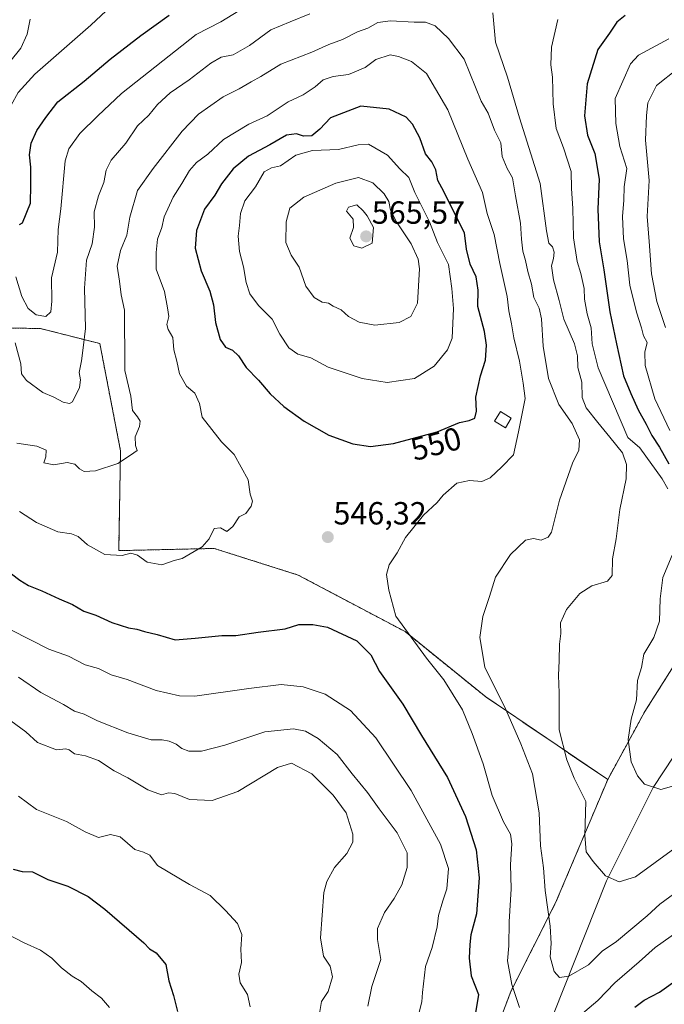
# Model space of a CAD drawing. Units: metres. Extents: x 631755 to 635233, y 4706547 to 4708926.
# Drawn here: x 632167 to 632368, y 4708021 to 4708329 of the extents above; entities that cross this region are included whole.
import ezdxf
from ezdxf.enums import TextEntityAlignment as Align

# ---------------------------------------------------------------- set-up
doc = ezdxf.new("R2010")
doc.units = ezdxf.units.M
doc.header["$MEASUREMENT"] = 0
doc.linetypes.add('TRAZOS', pattern=[0.75, 0.5, -0.25])
for name, color, linetype, lineweight in [('Arbolado forestal', 92, 'TRAZOS', 0), ('Arbolado forestal CxS', 92, 'Continuous', 0), ('Carátula', 7, 'Continuous', 5), ('Corriente natural lineal', 142, 'Continuous', 13), ('Curva de nivel maestra', 36, 'Continuous', 30), ('Curva de nivel normal', 36, 'Continuous', 0), ('Edificación', 1, 'Continuous', 13), ('Edificación Cxs', 1, 'Continuous', 13), ('Matorral', 135, 'Continuous', 0), ('Matorral CxS', 135, 'Continuous', 0), ('Punto de cota en terreno', 7, 'Continuous', 0), ('Rótulo de curva de nivel directora', 19, 'Continuous', 0), ('Rótulo de punto de cota en terreno', 19, 'Continuous', 0)]:
    doc.layers.add(name, color=color, linetype=linetype, lineweight=lineweight)
doc.styles.add('Arial', font='txt', dxfattribs={"height": 0.2})

# ---------------------------------------------------------------- blocks, each defined once
blk = doc.blocks.new('*U152')
at = {"layer": 'Matorral CxS', "color": 135, "linetype": 'Continuous', "lineweight": 0}
blk.add_polyline3d([(632375.59, 4708133.78, 526.13), (632362.09, 4708112.5, 528.21), (632350.5, 4708091.26, 532.02), (632312.43, 4708117.09, 541.57), (632287.19, 4708137.5, 545), (632253.75, 4708155.18, 546.83), (632229.44, 4708162.88, 545.41), (632227.52, 4708163.49, 545.22), (632197.67, 4708162.81, 544.05), (632198.24, 4708193.97, 539.22), (632191.76, 4708227.52, 537.09), (632173.23, 4708232.19, 531.23), (632143.99, 4708232.8, 541.06), (632131.2, 4708233.34, 542.97), (632125.11, 4708245.15, 544.85), (632112.3, 4708252.69, 546.65), (632103.07, 4708247.8, 544.69), (632064.22, 4708231.32, 532.75), (632025.37, 4708252.51, 525.49), (631998.29, 4708278.41, 514.45), (632019.48, 4708299.6, 514.75), (632075.99, 4708303.13, 541.12), (632106.09, 4708331.46, 529.63)], dxfattribs=at)
blk = doc.blocks.new('*U185')
at = {"layer": 'Curva de nivel normal', "color": 36, "linetype": 'Continuous', "lineweight": 0}
blk.add_polyline3d([(632166.3, 4708086.06, 570), (632171.97, 4708081.9, 570), (632181.38, 4708078.14, 570), (632187.14, 4708074.99, 570), (632191.35, 4708073.21, 570), (632195.06, 4708074.06, 570), (632198.17, 4708073.34, 570), (632202.72, 4708069.39, 570), (632205.37, 4708068.64, 570), (632207.43, 4708067.61, 570), (632209.74, 4708064.37, 570), (632219.76, 4708058.51, 570), (632226.23, 4708055.04, 570), (632231.01, 4708050.32, 570), (632234.78, 4708046.25, 570), (632236.11, 4708042.82, 570), (632235.86, 4708038.28, 570), (632236.03, 4708034.1, 570), (632235.2, 4708030.43, 570), (632235.66, 4708027.77, 570), (632237.9, 4708024.1, 570), (632238.78, 4708020.28, 570)], dxfattribs=at)
blk = doc.blocks.new('*U216')
at = {"layer": 'Curva de nivel normal', "color": 36, "linetype": 'Continuous', "lineweight": 0}
for points in [[(632165.3, 4708227.74, 535), (632167.05, 4708221.15, 535), (632167.26, 4708218.02, 535), (632168.82, 4708215.92, 535), (632173.95, 4708212.22, 535), (632177.38, 4708210.8, 535), (632180.31, 4708209.24, 535), (632182.3, 4708208.79, 535), (632183.25, 4708209.34, 535), (632185.44, 4708213.76, 535), (632185.77, 4708216.19, 535), (632185.29, 4708218.44, 535), (632186.01, 4708222.11, 535), (632186.56, 4708226.15, 535), (632187.24, 4708232.26, 535), (632186.95, 4708244.82, 535), (632187.56, 4708253.52, 535), (632189.41, 4708258.7, 535), (632190.12, 4708263.9, 535), (632190.04, 4708268.63, 535), (632191.4, 4708273.7, 535), (632193.06, 4708277.82, 535), (632193.7, 4708281.72, 535), (632195.33, 4708284.79, 535), (632199.9, 4708290.11, 535), (632203.52, 4708295.53, 535), (632207.04, 4708298.85, 535), (632209.76, 4708302.2, 535), (632213.7, 4708305.88, 535), (632219.7, 4708309.87, 535), (632226.41, 4708315.15, 535), (632229.7, 4708317.02, 535), (632233.48, 4708317.77, 535), (632238.56, 4708320.68, 535), (632245.19, 4708325.49, 535), (632251.21, 4708328.08, 535), (632257.37, 4708330.49, 535)], [(632314.64, 4708330.86, 535), (632315.41, 4708321.69, 535), (632319.17, 4708310.73, 535), (632322.89, 4708298.09, 535), (632329.36, 4708277.55, 535), (632331.37, 4708262.72, 535), (632332.15, 4708258.9, 535), (632333.22, 4708257.71, 535), (632333.75, 4708256.07, 535), (632333.59, 4708254.12, 535), (632332.98, 4708251.76, 535), (632333.52, 4708247.39, 535), (632335.3, 4708240.95, 535), (632336.76, 4708235.17, 535), (632340.08, 4708227.42, 535), (632341.09, 4708223.7, 535), (632341.2, 4708220.01, 535), (632342.42, 4708215.45, 535), (632342.52, 4708210.67, 535), (632343.81, 4708207.41, 535), (632347.42, 4708202.84, 535), (632351.13, 4708198.22, 535), (632355.16, 4708193.37, 535), (632356.35, 4708189.76, 535), (632356.25, 4708185.21, 535), (632354.28, 4708175.66, 535), (632353.16, 4708166.49, 535), (632352.02, 4708160.29, 535), (632351.9, 4708155.03, 535), (632350.43, 4708153.22, 535), (632345.6, 4708151.76, 535), (632341.76, 4708149.39, 535), (632337.62, 4708144.44, 535), (632335.73, 4708140.24, 535), (632335.84, 4708136.93, 535), (632335.45, 4708133.54, 535), (632335.35, 4708128.43, 535), (632335.11, 4708123.82, 535), (632335.33, 4708118.36, 535), (632335.38, 4708106.86, 535), (632337.76, 4708097.46, 535), (632340.04, 4708091.76, 535), (632343.64, 4708084.38, 535), (632343.39, 4708073.85, 535), (632343.79, 4708068.73, 535), (632345.95, 4708065.66, 535), (632349.83, 4708061.23, 535), (632354.12, 4708059.29, 535), (632359.23, 4708060.88, 535), (632371.49, 4708069.79, 535)]]:
    blk.add_polyline3d(points, dxfattribs=at)
blk = doc.blocks.new('*U217')
at = {"layer": 'Curva de nivel normal', "color": 36, "linetype": 'Continuous', "lineweight": 0}
blk.add_polyline3d([(632291.52, 4708018.15, 555), (632292.46, 4708021.8, 555), (632292.65, 4708024.77, 555), (632293.54, 4708032.86, 555), (632295.69, 4708038.83, 555), (632297.21, 4708045.3, 555), (632297.65, 4708048.79, 555), (632298.98, 4708053.43, 555), (632300.24, 4708057.1, 555), (632300.71, 4708063.5, 555), (632298.26, 4708071.07, 555), (632289.1, 4708087.89, 555), (632278.06, 4708104.3, 555), (632270.1, 4708112.9, 555), (632262.18, 4708117.94, 555), (632255.33, 4708120.27, 555), (632248.41, 4708120.97, 555), (632238.37, 4708119.71, 555), (632221.44, 4708117.36, 555), (632216.68, 4708117.43, 555), (632209.37, 4708119.09, 555), (632200.35, 4708122.5, 555), (632195.35, 4708123.98, 555), (632191.35, 4708126.02, 555), (632187.17, 4708127.08, 555), (632181.96, 4708129.79, 555), (632175.86, 4708131.97, 555), (632163.95, 4708138.05, 555)], dxfattribs=at)
blk = doc.blocks.new('*U222')
at = {"layer": 'Curva de nivel normal', "color": 36, "linetype": 'Continuous', "lineweight": 0}
blk.add_polyline3d([(632163.93, 4708109.6, 565), (632168.67, 4708106.2, 565), (632172.3, 4708102.88, 565), (632178.19, 4708100.57, 565), (632181.1, 4708100.83, 565), (632182.18, 4708100.58, 565), (632183.8, 4708099.28, 565), (632187.28, 4708098.64, 565), (632191.31, 4708097.18, 565), (632196.23, 4708093.98, 565), (632200.53, 4708091.83, 565), (632206.76, 4708088.02, 565), (632211.02, 4708086.48, 565), (632213.22, 4708087.13, 565), (632215.18, 4708086.9, 565), (632219.77, 4708085.02, 565), (632226.86, 4708084.77, 565), (632234.89, 4708087.58, 565), (632247.33, 4708095.05, 565), (632251.64, 4708096.39, 565), (632258.03, 4708093.11, 565), (632264.7, 4708086.45, 565), (632268.76, 4708080.83, 565), (632270.8, 4708074.25, 565), (632270.82, 4708071.74, 565), (632268.93, 4708068.16, 565), (632265.14, 4708063.78, 565), (632262.7, 4708059.45, 565), (632261.78, 4708055.94, 565), (632260.69, 4708041.78, 565), (632261.65, 4708036.07, 565), (632263.78, 4708032.95, 565), (632264.47, 4708029.62, 565), (632263.17, 4708025, 565), (632261.08, 4708021.94, 565), (632260.3, 4708017.56, 565)], dxfattribs=at)
blk = doc.blocks.new('*U228')
at = {"layer": 'Curva de nivel maestra', "color": 36, "linetype": 'Continuous', "lineweight": 30}
blk.add_polyline3d([(632164.64, 4708063.27, 575), (632167.51, 4708062.54, 575), (632170.69, 4708062.42, 575), (632175.51, 4708060.05, 575), (632181.78, 4708057.96, 575), (632188.13, 4708054.71, 575), (632193.35, 4708050.76, 575), (632205.48, 4708040.23, 575), (632207.34, 4708038.42, 575), (632209.4, 4708037.15, 575), (632212.36, 4708033.51, 575), (632213.29, 4708028.38, 575), (632214.76, 4708023.77, 575), (632216.08, 4708018.81, 575)], dxfattribs=at)
blk = doc.blocks.new('*U241')
at = {"layer": 'Curva de nivel maestra', "color": 36, "linetype": 'Continuous', "lineweight": 30}
for points in [[(632164.18, 4708155.53, 550), (632166.76, 4708153.53, 550), (632169.42, 4708151.94, 550), (632173.64, 4708150.26, 550), (632179.01, 4708147.7, 550), (632183.24, 4708146, 550), (632186.75, 4708143.88, 550), (632190.5, 4708142.6, 550), (632195.52, 4708140.32, 550), (632200.69, 4708138.66, 550), (632203.35, 4708138.26, 550), (632205.68, 4708137.55, 550), (632209.71, 4708136.59, 550), (632215.34, 4708134.9, 550), (632221.6, 4708135.43, 550), (632229.9, 4708136.28, 550), (632234.26, 4708136.29, 550), (632241.25, 4708137.38, 550), (632249.66, 4708138.37, 550), (632253.92, 4708139.75, 550), (632258.3, 4708139.68, 550), (632262.97, 4708138.91, 550), (632272.13, 4708134.61, 550), (632276.42, 4708130.23, 550), (632279.2, 4708125.04, 550), (632286.46, 4708114.85, 550), (632292.35, 4708105.09, 550), (632300.46, 4708091.94, 550), (632306.09, 4708079.76, 550), (632309.37, 4708069.35, 550), (632310.29, 4708060.61, 550), (632309.49, 4708049.31, 550), (632307.77, 4708042.77, 550), (632307.46, 4708039.7, 550), (632307.16, 4708035.49, 550), (632307.84, 4708029.94, 550), (632310.16, 4708024.1, 550), (632308.72, 4708015.91, 550)], [(632359.03, 4708020.17, 550), (632361.87, 4708022.36, 550), (632366.74, 4708024.83, 550), (632372.95, 4708029.36, 550)]]:
    blk.add_polyline3d(points, dxfattribs=at)
blk = doc.blocks.new('5PATER')
at = {"layer": 'Carátula', "linetype": 'Continuous', "lineweight": 5}
h = blk.add_hatch(color=250, dxfattribs=at)
edge = h.paths.add_edge_path()
edge.add_ellipse((0, 0.01), major_axis=(-1.33, -1.34), ratio=0.999422, start_angle=0, end_angle=360)

msp = doc.modelspace()

# ---------------------------------------------------------------- linework, layer by layer
at = {"layer": 'Arbolado forestal', "color": 92, "linetype": 'TRAZOS', "lineweight": 0}
for points in [[(632350.5, 4708091.26, 532.02), (632312.43, 4708117.09, 541.57), (632287.19, 4708137.5, 545), (632253.75, 4708155.18, 546.83), (632229.44, 4708162.88, 545.41), (632227.52, 4708163.49, 545.22), (632197.67, 4708162.81, 544.05), (632198.24, 4708193.97, 539.22), (632191.76, 4708227.52, 537.09), (632173.23, 4708232.19, 531.23), (632143.99, 4708232.8, 541.06), (632132.13, 4708233.3, 542.86), (632131.2, 4708233.34, 542.97)], [(632405.66, 4708040.38, 552.39), (632411.35, 4708069.75, 545.31), (632422.16, 4708097.33, 539.31), (632426.66, 4708122.86, 532.42), (632424.39, 4708138.71, 522.27), (632417.25, 4708145.54, 516.85), (632410.44, 4708148.01, 515.36), (632405.72, 4708149.73, 515.76), (632400.51, 4708148.4, 517.13), (632389.3, 4708145.54, 521.52), (632375.59, 4708133.78, 526.13), (632362.09, 4708112.5, 528.21), (632350.5, 4708091.26, 532.02)], [(632233.34, 4707846.65, 584.72), (632231.85, 4707860.33, 582.92), (632231.56, 4707873.04, 581.92), (632235.85, 4707880.13, 579.7), (632245.23, 4707886.7, 576.71), (632261.6, 4707893.43, 572.75), (632277.89, 4707903.33, 568.13), (632285.84, 4707916.87, 564.9), (632294.7, 4707946.31, 559.81), (632305.26, 4707985.33, 552.51), (632320.24, 4708025.09, 545.15), (632334.22, 4708052.74, 538.6), (632350.5, 4708091.26, 532.02)], [(632233.34, 4707846.65, 584.72), (632231.85, 4707860.33, 582.92), (632231.56, 4707873.04, 581.92), (632235.85, 4707880.13, 579.7), (632245.23, 4707886.7, 576.71), (632261.6, 4707893.43, 572.75), (632277.89, 4707903.33, 568.13), (632285.84, 4707916.87, 564.9), (632294.7, 4707946.31, 559.81), (632305.26, 4707985.33, 552.51), (632320.24, 4708025.09, 545.15), (632334.22, 4708052.74, 538.6), (632350.5, 4708091.26, 532.02)]]:
    msp.add_polyline3d(points, dxfattribs=at)
at = {"layer": 'Arbolado forestal CxS', "color": 92, "linetype": 'Continuous', "lineweight": 0}
for points in [[(632143.99, 4708232.8, 541.06), (632173.23, 4708232.19, 531.23), (632191.76, 4708227.52, 537.09), (632198.24, 4708193.97, 539.22), (632197.67, 4708162.81, 544.05), (632227.52, 4708163.49, 545.22), (632229.44, 4708162.88, 545.41), (632253.75, 4708155.18, 546.83), (632287.19, 4708137.5, 545), (632312.43, 4708117.09, 541.57), (632350.5, 4708091.26, 532.02), (632350.5, 4708091.26, 532.02), (632334.22, 4708052.74, 538.6), (632320.24, 4708025.09, 545.15), (632305.26, 4707985.33, 552.51)], [(632305.26, 4707985.33, 552.51), (632320.24, 4708025.09, 545.15), (632334.22, 4708052.74, 538.6), (632350.5, 4708091.26, 532.02), (632362.09, 4708112.5, 528.21), (632375.59, 4708133.78, 526.13), (632389.3, 4708145.54, 521.52), (632400.51, 4708148.4, 517.13), (632405.72, 4708149.73, 515.76), (632417.25, 4708145.54, 516.85), (632424.39, 4708138.71, 522.27), (632426.66, 4708122.86, 532.42), (632422.16, 4708097.33, 539.31), (632411.35, 4708069.75, 545.31), (632405.66, 4708040.37, 552.39), (632405.66, 4708040.37, 552.39), (632395.99, 4707990.57, 559.76)]]:
    msp.add_polyline3d(points, dxfattribs=at)
at = {"layer": 'Corriente natural lineal', "color": 142, "linetype": 'Continuous', "lineweight": 13}
msp.add_polyline3d([(632326.86, 4708001.16, 545.63), (632350.13, 4708059.61, 535.05), (632364.7, 4708088.78, 529.83), (632380.63, 4708112.99, 526.19)], dxfattribs=at)
at = {"layer": 'Curva de nivel maestra', "color": 36, "linetype": 'Continuous', "lineweight": 30}
for points in [[(632166.69, 4708264.75, 525), (632167.55, 4708265.21, 525), (632170.06, 4708271.42, 525), (632170.16, 4708277.04, 525), (632170.2, 4708282.65, 525), (632169.79, 4708286.44, 525), (632170.34, 4708290.15, 525), (632172.12, 4708294.12, 525), (632174.86, 4708298.2, 525), (632178.62, 4708303.01, 525), (632186.87, 4708309.49, 525), (632195.03, 4708316.36, 525), (632204.6, 4708323.79, 525), (632213.44, 4708330.12, 525)], [(632355.98, 4708329.98, 525), (632353.35, 4708327.96, 525), (632351.03, 4708324.51, 525), (632347.39, 4708319.35, 525), (632344.11, 4708308.65, 525), (632343.3, 4708298.72, 525), (632344.2, 4708292.62, 525), (632346.44, 4708286.87, 525), (632347.83, 4708278.92, 525), (632347.41, 4708269.5, 525), (632347.85, 4708259.3, 525), (632349.26, 4708250.51, 525), (632351.17, 4708237.45, 525), (632353.3, 4708227.43, 525), (632355.45, 4708217.45, 525), (632357.78, 4708211.86, 525), (632360.03, 4708206.78, 525), (632362.55, 4708202.3, 525), (632364.27, 4708198.77, 525), (632366.74, 4708195.16, 525), (632369.64, 4708189.96, 525)], [(632276.37, 4708195.33, 550), (632283.52, 4708196.3, 550), (632297.23, 4708199.94, 550), (632304.2, 4708202.83, 550), (632307.2, 4708203.44, 550), (632308.99, 4708204.22, 550), (632309.49, 4708206.42, 550), (632309.27, 4708210.78, 550), (632310.78, 4708217.44, 550), (632312.29, 4708222.34, 550), (632312.66, 4708227.03, 550), (632311.96, 4708231.32, 550), (632309.95, 4708239.05, 550), (632309.97, 4708244.17, 550), (632309.44, 4708248.39, 550), (632307.56, 4708252.32, 550), (632306.42, 4708257, 550), (632305.8, 4708262.16, 550), (632302.76, 4708268.07, 550), (632299.32, 4708275.02, 550), (632297.39, 4708278.45, 550), (632296.78, 4708281.84, 550), (632295.5, 4708284.34, 550), (632293.52, 4708286.84, 550), (632291.82, 4708291.84, 550), (632289.52, 4708296.05, 550), (632287.56, 4708298.22, 550), (632282.19, 4708300.73, 550), (632273.35, 4708301.72, 550), (632263.86, 4708298.07, 550), (632260.49, 4708294.48, 550), (632257.99, 4708292.45, 550), (632255.47, 4708292.28, 550), (632253.21, 4708293.02, 550), (632250.12, 4708292.64, 550), (632244.94, 4708289.6, 550), (632238.26, 4708286.07, 550), (632233.41, 4708282.12, 550), (632229.83, 4708277.4, 550), (632227.75, 4708273.93, 550), (632224.48, 4708269.48, 550), (632221.94, 4708262.88, 550), (632221.57, 4708257.34, 550), (632223.42, 4708250.19, 550), (632226.1, 4708243.86, 550), (632227.27, 4708239.64, 550), (632227.92, 4708234.12, 550), (632229.36, 4708228.8, 550), (632231.06, 4708226.36, 550), (632233.22, 4708225.4, 550), (632235.08, 4708223.64, 550), (632237.5, 4708219.99, 550), (632241.36, 4708216.12, 550), (632244.99, 4708211.84, 550), (632249.24, 4708207.88, 550), (632255.59, 4708203.24, 550), (632263.35, 4708198.93, 550), (632270.86, 4708196.18, 550), (632276.37, 4708195.33, 550)]]:
    msp.add_polyline3d(points, dxfattribs=at)
at = {"layer": 'Curva de nivel normal', "color": 36, "linetype": 'Continuous', "lineweight": 0}
for points in [[(632133.67, 4708330.46, 520), (632135.54, 4708326.14, 520), (632138.4, 4708322.38, 520), (632141.52, 4708318.91, 520), (632145.04, 4708313.12, 520), (632147.94, 4708309.72, 520), (632151.23, 4708304.44, 520), (632152.74, 4708298.9, 520), (632154.17, 4708296.38, 520), (632157.3, 4708294.33, 520), (632159.39, 4708292.48, 520), (632161.42, 4708295.11, 520), (632164.02, 4708301.96, 520), (632166.2, 4708305.98, 520), (632171.43, 4708311.71, 520), (632188.99, 4708326.97, 520), (632195.26, 4708332.95, 520)], [(632146.98, 4708331.27, 515), (632154.62, 4708322.38, 515), (632159.07, 4708314.91, 515), (632161.34, 4708313.81, 515), (632163.67, 4708315.58, 515), (632167.03, 4708319.77, 515), (632169.09, 4708324.19, 515), (632170, 4708328.89, 515)], [(632165.54, 4708248.32, 530), (632167.42, 4708242.2, 530), (632169.32, 4708238.44, 530), (632171.83, 4708236.52, 530), (632174.92, 4708235.99, 530), (632176.44, 4708237.46, 530), (632176.78, 4708240.79, 530), (632176.7, 4708248.07, 530), (632178.54, 4708256.12, 530), (632178.69, 4708263.2, 530), (632179.61, 4708269.57, 530), (632180.94, 4708284.59, 530), (632182.11, 4708288.36, 530), (632185.48, 4708293.14, 530), (632191.16, 4708298.65, 530), (632198.58, 4708305.62, 530), (632221.84, 4708324.13, 530), (632229.62, 4708328.06, 530), (632235.17, 4708331.44, 530)], [(632165.79, 4708196.39, 540), (632172.04, 4708195.47, 540), (632175.02, 4708194.16, 540), (632174.89, 4708192.14, 540), (632174.27, 4708190.27, 540), (632177.43, 4708189.65, 540), (632181.51, 4708190.35, 540), (632183.92, 4708189.87, 540), (632185.36, 4708188.33, 540), (632186.9, 4708187.51, 540), (632190.42, 4708187.71, 540), (632197.42, 4708190.08, 540), (632201.32, 4708192.61, 540), (632203.41, 4708194.13, 540), (632202.88, 4708195.69, 540), (632202.76, 4708198.34, 540), (632204.18, 4708201.64, 540), (632204.4, 4708203.29, 540), (632203.52, 4708204.62, 540), (632201.93, 4708206.56, 540), (632201.43, 4708211.03, 540), (632199.54, 4708219.09, 540), (632199.62, 4708226.02, 540), (632199.5, 4708232.11, 540), (632199.51, 4708237.9, 540), (632198.39, 4708242.73, 540), (632197.9, 4708247, 540), (632197.22, 4708251.66, 540), (632198.19, 4708256.62, 540), (632200.17, 4708261.38, 540), (632201.14, 4708267.04, 540), (632203.52, 4708275.32, 540), (632208.41, 4708282.17, 540), (632217.48, 4708293.83, 540), (632222.65, 4708299.21, 540), (632230.35, 4708304.64, 540), (632235.35, 4708307.06, 540), (632239.04, 4708309.32, 540), (632242.12, 4708310.95, 540), (632248.38, 4708314.77, 540), (632258.02, 4708318.52, 540), (632263.35, 4708320.98, 540), (632267.58, 4708322.5, 540), (632272.27, 4708324.96, 540), (632275.49, 4708326.09, 540), (632278.66, 4708327.8, 540), (632282.59, 4708328.37, 540), (632290.02, 4708327.96, 540), (632293.51, 4708327.89, 540), (632296.58, 4708326.77, 540), (632300.77, 4708322.81, 540), (632305.63, 4708316.4, 540), (632310.91, 4708303.22, 540), (632313.11, 4708299.54, 540), (632315.15, 4708294.24, 540), (632317.1, 4708290.19, 540), (632317.51, 4708285.94, 540), (632319.12, 4708282.21, 540), (632320.78, 4708279.26, 540), (632321.71, 4708273.62, 540), (632323.3, 4708265.17, 540), (632323.53, 4708260.12, 540), (632324, 4708256.38, 540), (632324.82, 4708253.49, 540), (632325.51, 4708250.01, 540), (632326.67, 4708246.06, 540), (632327.41, 4708241.93, 540), (632329.04, 4708238.55, 540), (632329.77, 4708235.22, 540), (632330.38, 4708226.73, 540), (632332.01, 4708216.58, 540), (632335.24, 4708208.5, 540), (632339.35, 4708202.49, 540), (632341.7, 4708197.38, 540), (632341.53, 4708194.25, 540), (632339.51, 4708190.11, 540), (632335.44, 4708178.58, 540), (632332.93, 4708168.6, 540), (632331.91, 4708167.02, 540), (632329.69, 4708166.06, 540), (632327.36, 4708166.62, 540), (632324.83, 4708166.05, 540), (632320.1, 4708161.57, 540), (632315.42, 4708154.54, 540), (632313.6, 4708148.5, 540), (632311.53, 4708142.21, 540), (632310.54, 4708135.66, 540), (632312.1, 4708126.36, 540), (632318.71, 4708113.13, 540), (632323.32, 4708102.39, 540), (632327.02, 4708093.1, 540), (632329.11, 4708080.85, 540), (632329.5, 4708070.57, 540), (632330.48, 4708063.68, 540), (632330.99, 4708056.59, 540), (632332.52, 4708045.46, 540), (632332.81, 4708040.02, 540), (632332.55, 4708035.85, 540), (632333.81, 4708031.28, 540), (632335.44, 4708029.46, 540), (632338.36, 4708029.83, 540), (632344.55, 4708033.36, 540), (632348.77, 4708037.68, 540), (632353.21, 4708040.72, 540), (632362.81, 4708048.74, 540), (632366.84, 4708052.38, 540), (632372.6, 4708056.61, 540)], [(632334.97, 4708328.78, 530), (632332.89, 4708320.1, 530), (632332.76, 4708314.62, 530), (632333.28, 4708310.79, 530), (632333.45, 4708302.45, 530), (632334.38, 4708294.66, 530), (632336.72, 4708288.69, 530), (632339.07, 4708281.23, 530), (632339.23, 4708275.92, 530), (632339.62, 4708269.74, 530), (632339.86, 4708260.52, 530), (632340.92, 4708253.12, 530), (632342.16, 4708249.45, 530), (632343.15, 4708244.74, 530), (632343.28, 4708241.36, 530), (632344.07, 4708236.83, 530), (632345.31, 4708232.4, 530), (632345.66, 4708227.45, 530), (632347.52, 4708219.93, 530), (632356.83, 4708198.11, 530), (632360.56, 4708194.92, 530), (632367.55, 4708185.28, 530), (632369.33, 4708182.08, 530)], [(632369.59, 4708322.69, 520), (632360.1, 4708317.58, 520), (632357.6, 4708314.95, 520), (632352.89, 4708304.12, 520), (632353.01, 4708296.31, 520), (632354.33, 4708289.06, 520), (632356.49, 4708282.24, 520), (632355.61, 4708276.52, 520), (632355.52, 4708272.32, 520), (632355.14, 4708267.23, 520), (632355.44, 4708260.2, 520), (632356.63, 4708253.44, 520), (632357.44, 4708245.74, 520), (632359.46, 4708237.27, 520), (632361.08, 4708232.43, 520), (632361.72, 4708229.88, 520), (632362.85, 4708227.87, 520), (632362.1, 4708224.85, 520), (632362.26, 4708220.68, 520), (632365.28, 4708210.29, 520), (632369.98, 4708200.39, 520)], [(632166.61, 4708175.08, 545), (632172.01, 4708171.55, 545), (632178.67, 4708168.71, 545), (632182.92, 4708168.08, 545), (632185.01, 4708167.24, 545), (632187.93, 4708164.65, 545), (632193.35, 4708161.56, 545), (632198.71, 4708161.26, 545), (632201.46, 4708162, 545), (632203.51, 4708161.37, 545), (632206.53, 4708159.19, 545), (632211.14, 4708158.41, 545), (632215.04, 4708159.76, 545), (632217.45, 4708160.38, 545), (632223.76, 4708164.04, 545), (632225.94, 4708166.5, 545), (632227.48, 4708169.69, 545), (632229.43, 4708169.9, 545), (632231.43, 4708168.77, 545), (632233.37, 4708170.36, 545), (632235.35, 4708173.38, 545), (632237.35, 4708174.42, 545), (632239.09, 4708176.69, 545), (632239.47, 4708178.27, 545), (632238.76, 4708180.41, 545), (632238.1, 4708184.98, 545), (632233.8, 4708192.83, 545), (632229.76, 4708196.78, 545), (632223.7, 4708204.46, 545), (632222.97, 4708208.75, 545), (632221.46, 4708211.99, 545), (632218.88, 4708214.16, 545), (632216.62, 4708218.03, 545), (632215.83, 4708221.99, 545), (632214.94, 4708225.59, 545), (632214.59, 4708229.45, 545), (632213.08, 4708231.91, 545), (632212.7, 4708233.51, 545), (632213.33, 4708235.97, 545), (632212.95, 4708238.66, 545), (632211.95, 4708243.8, 545), (632209.39, 4708250.79, 545), (632209.38, 4708255.99, 545), (632209.77, 4708260.12, 545), (632211.18, 4708263.79, 545), (632211.92, 4708267.12, 545), (632214.64, 4708273.29, 545), (632217.36, 4708277.48, 545), (632219.79, 4708281.63, 545), (632221.94, 4708284.12, 545), (632225.49, 4708286.64, 545), (632230.38, 4708291.3, 545), (632238.35, 4708296.04, 545), (632244.02, 4708298.64, 545), (632250.68, 4708303.04, 545), (632255.35, 4708305.28, 545), (632259.02, 4708307.75, 545), (632261.52, 4708309.92, 545), (632264.68, 4708310.95, 545), (632269.52, 4708311.56, 545), (632274.68, 4708313.82, 545), (632278.02, 4708316.25, 545), (632282.54, 4708317.76, 545), (632285.09, 4708317.16, 545), (632289.2, 4708315.66, 545), (632293.92, 4708311.91, 545), (632300.56, 4708300.56, 545), (632306.84, 4708285.12, 545), (632311.42, 4708274.73, 545), (632312.82, 4708268.12, 545), (632315.07, 4708261.63, 545), (632316.8, 4708252.55, 545), (632319.08, 4708242.18, 545), (632319.63, 4708237.72, 545), (632320.45, 4708233.64, 545), (632321.14, 4708229.31, 545), (632322.96, 4708222.05, 545), (632324.1, 4708215.12, 545), (632324.68, 4708210.32, 545), (632322.59, 4708199.95, 545), (632321.02, 4708192.75, 545), (632317.41, 4708189.02, 545), (632313.74, 4708185.6, 545), (632311.2, 4708184.43, 545), (632307.3, 4708184.75, 545), (632303.36, 4708183.94, 545), (632299.1, 4708180.11, 545), (632297.24, 4708177.88, 545), (632292.92, 4708173.85, 545), (632287.28, 4708166.88, 545), (632284.7, 4708162.11, 545), (632282.22, 4708158.42, 545), (632281.41, 4708155.34, 545), (632282.05, 4708150.43, 545), (632284.29, 4708142.33, 545), (632293.84, 4708129.22, 545), (632299.27, 4708122.39, 545), (632305.16, 4708113.07, 545), (632308.15, 4708105.68, 545), (632311.58, 4708096.16, 545), (632314.43, 4708086.26, 545), (632317.97, 4708078.07, 545), (632320.13, 4708074.26, 545), (632320.53, 4708071.16, 545), (632320.08, 4708064.69, 545), (632320.34, 4708057.16, 545), (632319.74, 4708046.84, 545), (632319.58, 4708039.29, 545), (632319.24, 4708034.64, 545), (632320.54, 4708027.22, 545), (632322.95, 4708020.1, 545)], [(632372.36, 4708313.35, 515), (632365.71, 4708308.12, 515), (632363, 4708302.71, 515), (632362.65, 4708298.82, 515), (632362.31, 4708291.04, 515), (632363.51, 4708278.45, 515), (632362.82, 4708267.17, 515), (632363.49, 4708259.44, 515), (632364.22, 4708249.31, 515), (632365.89, 4708240.65, 515), (632368.54, 4708232.56, 515)], [(632281.59, 4708215.37, 555), (632290.17, 4708216.57, 555), (632296.28, 4708220.44, 555), (632300.44, 4708225.56, 555), (632301.86, 4708229.24, 555), (632302.34, 4708238.5, 555), (632301.78, 4708244.68, 555), (632300.75, 4708252.18, 555), (632297.34, 4708259.11, 555), (632294.76, 4708265.55, 555), (632290.25, 4708274.75, 555), (632288.3, 4708279.42, 555), (632285.55, 4708282.11, 555), (632281.66, 4708286.43, 555), (632275.71, 4708289.81, 555), (632272.52, 4708289.62, 555), (632266.41, 4708288.16, 555), (632258.29, 4708287.84, 555), (632253.08, 4708286.42, 555), (632248.28, 4708283.04, 555), (632245.39, 4708282.47, 555), (632243.15, 4708281.21, 555), (632240.41, 4708276.45, 555), (632237.07, 4708272.12, 555), (632235.72, 4708268.12, 555), (632235.42, 4708264.36, 555), (632234.99, 4708261.09, 555), (632235.41, 4708256.28, 555), (632236.7, 4708251.47, 555), (632237.53, 4708246.56, 555), (632238.67, 4708243.08, 555), (632241.34, 4708239.45, 555), (632245.68, 4708235.11, 555), (632248, 4708230.43, 555), (632250.82, 4708226.2, 555), (632253.62, 4708224.15, 555), (632257.68, 4708223.03, 555), (632263.11, 4708220.14, 555), (632273.78, 4708216.64, 555), (632281.59, 4708215.37, 555)], [(632277.74, 4708233.28, 560), (632285.35, 4708234.13, 560), (632288.98, 4708235.92, 560), (632291.06, 4708240.09, 560), (632291.73, 4708250.83, 560), (632291.25, 4708253.83, 560), (632289.08, 4708258.68, 560), (632284.49, 4708265.59, 560), (632282.59, 4708269.22, 560), (632282.05, 4708271.93, 560), (632280.62, 4708274.31, 560), (632277.12, 4708277.74, 560), (632272.6, 4708279.37, 560), (632265.56, 4708277.64, 560), (632255.5, 4708273.29, 560), (632251.17, 4708269.79, 560), (632250.04, 4708265.5, 560), (632249.94, 4708259.11, 560), (632251.55, 4708255.1, 560), (632254.06, 4708251.36, 560), (632256.14, 4708245.42, 560), (632258.81, 4708241.91, 560), (632261.28, 4708240.43, 560), (632263.19, 4708240.16, 560), (632264.72, 4708239.24, 560), (632267.19, 4708238.06, 560), (632269.53, 4708235.92, 560), (632272.86, 4708234.19, 560), (632277.74, 4708233.28, 560)], [(632273.66, 4708257.29, 565), (632276.84, 4708258.92, 565), (632277.31, 4708263.75, 565), (632275.37, 4708267.4, 565), (632274.03, 4708268.96, 565), (632272.05, 4708270.82, 565), (632269.46, 4708270.17, 565), (632268.88, 4708268.9, 565), (632270.95, 4708266.38, 565), (632271.07, 4708263.81, 565), (632269.95, 4708260.41, 565), (632271.16, 4708258.07, 565), (632273.66, 4708257.29, 565)], [(632370.62, 4708161.44, 530), (632367.77, 4708154.44, 530), (632366.95, 4708147.78, 530), (632366.75, 4708140.74, 530), (632364.93, 4708135.63, 530), (632361.85, 4708130.43, 530), (632361.06, 4708126.29, 530), (632359.82, 4708122.18, 530), (632359.5, 4708116.21, 530), (632357.89, 4708110.11, 530), (632356.89, 4708103.77, 530), (632357.89, 4708096.77, 530), (632359.77, 4708092.41, 530), (632361.97, 4708089.87, 530), (632367.11, 4708088.15, 530), (632374.55, 4708090.24, 530)], [(632166.39, 4708123.3, 560), (632173.35, 4708118.47, 560), (632180.4, 4708114.75, 560), (632183.84, 4708112.67, 560), (632186.91, 4708111.68, 560), (632191, 4708109.66, 560), (632200.54, 4708105.88, 560), (632207.77, 4708103.71, 560), (632211.2, 4708103.68, 560), (632213.42, 4708103.32, 560), (632215.63, 4708102.38, 560), (632217.4, 4708100.98, 560), (632219.57, 4708100.11, 560), (632223.56, 4708100.18, 560), (632230.83, 4708102.07, 560), (632243.36, 4708106.16, 560), (632252.27, 4708107.08, 560), (632256.04, 4708106.4, 560), (632259.97, 4708104.12, 560), (632265.96, 4708099.15, 560), (632270.6, 4708093.02, 560), (632275.43, 4708087.18, 560), (632279.06, 4708082.14, 560), (632284.67, 4708074.58, 560), (632287.87, 4708068.43, 560), (632287.81, 4708063.77, 560), (632286.11, 4708058.43, 560), (632283.73, 4708054.1, 560), (632280.71, 4708049.77, 560), (632278.53, 4708044.77, 560), (632278.54, 4708041.33, 560), (632279.55, 4708035.02, 560), (632276.79, 4708026.66, 560), (632275.58, 4708020.44, 560)], [(632078.34, 4708016.67, 580), (632086.67, 4708022.02, 580), (632092.67, 4708027.05, 580), (632096.67, 4708029.95, 580), (632104.34, 4708031.81, 580), (632115.31, 4708036.31, 580), (632120.88, 4708039.63, 580), (632136.01, 4708046.63, 580), (632141.01, 4708048.13, 580), (632144.35, 4708048.68, 580), (632151.5, 4708047.73, 580), (632160.03, 4708044.46, 580), (632168.16, 4708040.26, 580), (632173.18, 4708037.98, 580), (632176.72, 4708035.49, 580), (632179.8, 4708032.46, 580), (632183.14, 4708029.84, 580), (632185.98, 4708028.13, 580), (632189.26, 4708025.31, 580), (632192.33, 4708022.95, 580), (632194.79, 4708020.05, 580)], [(632337.3, 4708013.68, 545), (632347.39, 4708022.24, 545), (632352.69, 4708027.72, 545), (632360.36, 4708034.3, 545), (632365.36, 4708038.81, 545), (632372.86, 4708044.09, 545)]]:
    msp.add_polyline3d(points, dxfattribs=at)
at = {"layer": 'Edificación', "color": 1, "linetype": 'Continuous', "lineweight": 13}
msp.add_polyline3d([(632320.37, 4708204.18, 548.5), (632318.53, 4708201.19, 547.41), (632315.14, 4708203.27, 548.4), (632316.97, 4708206.27, 547.95), (632320.37, 4708204.18, 548.5)], dxfattribs=at)
at = {"layer": 'Edificación Cxs', "color": 1, "linetype": 'Continuous', "lineweight": 13}
msp.add_polyline3d([(632320.37, 4708204.18, 548.5), (632318.53, 4708201.19, 547.41), (632315.14, 4708203.27, 548.4), (632316.97, 4708206.27, 547.95), (632320.37, 4708204.18, 548.5)], close=True, dxfattribs=at)
at = {"layer": 'Matorral', "color": 135, "linetype": 'Continuous', "lineweight": 0}
for points in [[(632350.5, 4708091.26, 532.02), (632312.43, 4708117.09, 541.57), (632287.19, 4708137.5, 545), (632253.75, 4708155.18, 546.83), (632229.44, 4708162.88, 545.41), (632227.52, 4708163.49, 545.22), (632197.67, 4708162.81, 544.05), (632198.24, 4708193.97, 539.22), (632191.76, 4708227.52, 537.09), (632173.23, 4708232.19, 531.23), (632143.99, 4708232.8, 541.06), (632132.13, 4708233.3, 542.86), (632131.2, 4708233.34, 542.97)], [(632405.66, 4708040.38, 552.39), (632411.35, 4708069.75, 545.31), (632422.16, 4708097.33, 539.31), (632426.66, 4708122.86, 532.42), (632424.39, 4708138.71, 522.27), (632417.25, 4708145.54, 516.85), (632410.44, 4708148.01, 515.36), (632405.72, 4708149.73, 515.76), (632400.51, 4708148.4, 517.13), (632389.3, 4708145.54, 521.52), (632375.59, 4708133.78, 526.13), (632362.09, 4708112.5, 528.21), (632350.5, 4708091.26, 532.02)]]:
    msp.add_polyline3d(points, dxfattribs=at)

# ---------------------------------------------------------------- block references
at = {"layer": 'Curva de nivel maestra', "color": 36, "linetype": 'Continuous', "lineweight": 30}
for name in ['*U241', '*U228']:
    msp.add_blockref(name, (0, 0), dxfattribs=at)
at = {"layer": 'Curva de nivel normal', "color": 36, "linetype": 'Continuous', "lineweight": 0}
for name in ['*U216', '*U217', '*U222', '*U185']:
    msp.add_blockref(name, (0, 0), dxfattribs=at)
at = {"layer": 'Matorral CxS', "color": 135, "linetype": 'Continuous', "lineweight": 0}
msp.add_blockref('*U152', (0, 0), dxfattribs=at)
at = {"layer": 'Punto de cota en terreno', "linetype": 'Continuous', "lineweight": 0}
for p in [(632275, 4708261, 565.57), (632263.02, 4708167.03, 546.32)]:
    msp.add_blockref('5PATER', p, dxfattribs=at)

# ---------------------------------------------------------------- texts
at = {"layer": 'Rótulo de curva de nivel directora', "color": 19, "linetype": 'Continuous', "lineweight": 0, "style": 'Arial'}
msp.add_text('550', height=7, rotation=14.869, dxfattribs=at).set_placement((632296.83, 4708196.18), align=Align.MIDDLE_CENTER)
at = {"layer": 'Rótulo de punto de cota en terreno', "color": 19, "linetype": 'Continuous', "lineweight": 0, "style": 'Arial'}
for s, p in [('565,57', (632276.76, 4708262.76)), ('546,32', (632264.78, 4708168.79))]:
    msp.add_text(s, height=7, dxfattribs=at).set_placement(p, align=Align.BOTTOM_LEFT)

doc.saveas('drawing.dxf')
